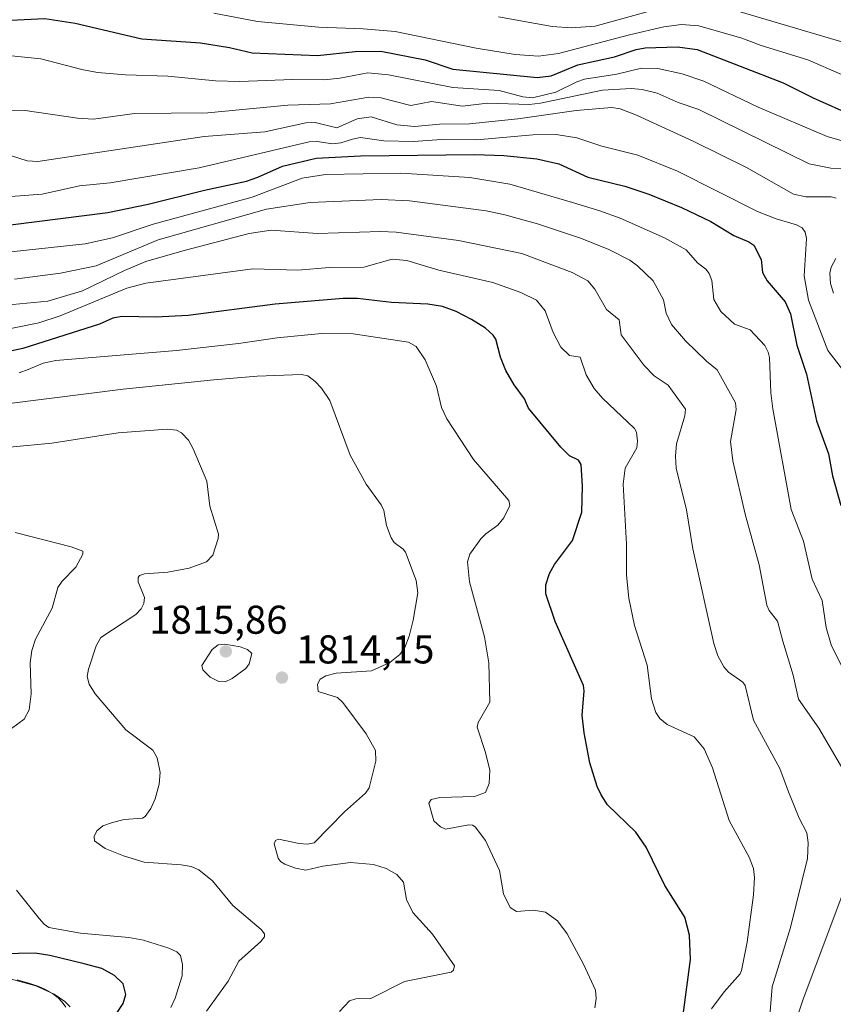
# Model space of a CAD drawing. Units: metres. Extents: x 681784 to 684215, y 4758600 to 4760120.
# Drawn here: x 682885 to 683088, y 4759416 to 4759661 of the extents above; entities that cross this region are included whole.
import ezdxf

# ---------------------------------------------------------------- set-up
doc = ezdxf.new("R2010")
doc.units = ezdxf.units.M
doc.header["$MEASUREMENT"] = 0
for name, color, linetype, lineweight in [('Curva de nivel maestra', 30, 'Continuous', 30), ('Curva de nivel normal', 30, 'Continuous', 0), ('Espacio natural protegido', 121, 'Continuous', 13), ('Espacio natural protegido CxS', 121, 'Continuous', 0), ('Laguna Cxs', 142, 'Continuous', 13), ('Punto de cota en terreno', 7, 'Continuous', 0), ('Rótulo de punto de cota en terreno', 7, 'Continuous', 0)]:
    doc.layers.add(name, color=color, linetype=linetype, lineweight=lineweight)
doc.styles.add('Style-Arial', font='txt')

# ---------------------------------------------------------------- blocks, each defined once
blk = doc.blocks.new('5PATER')
at = {"layer": 'Laguna Cxs', "linetype": 'Continuous', "lineweight": 0}
h = blk.add_hatch(color=51, dxfattribs=at)
edge = h.paths.add_edge_path()
edge.add_ellipse((0, 0), major_axis=(-0.11, -0.111), ratio=0.999422, start_angle=0, end_angle=360)

msp = doc.modelspace()

# ---------------------------------------------------------------- linework, layer by layer
at = {"layer": 'Curva de nivel maestra', "color": 30, "linetype": 'Continuous', "lineweight": 30, "flags": 128}
for points, elevation in [([(682848.1, 4759661.6301), (682860.34, 4759660.1001), (682891.15, 4759661.6401), (682898.7, 4759660.5001), (682915.3, 4759656.5601), (682929.92, 4759655.5901), (682937.14, 4759654.4201), (682942.79, 4759653.1001), (682959.04, 4759652.3801), (682968.45, 4759653.4101), (682974.84, 4759653.4601), (682985.94, 4759651.3601), (682992.8, 4759649.0201), (683013.82, 4759646.9401), (683017.27, 4759647.3401), (683023.93, 4759650.0701), (683033.07, 4759652.1001), (683038.46, 4759653.9401), (683040.7, 4759654.3501), (683048.77, 4759654.5901), (683053.65, 4759653.8801), (683075.09, 4759645.5901), (683082.64, 4759641.8201), (683092.68, 4759637.3401)], 1875), ([(682877.21, 4759609.5001), (682906.82, 4759613.2901), (682916.84, 4759615.3601), (682930.91, 4759618.8001), (682941.4, 4759621.1201), (682944.23, 4759622.0701), (682950.32, 4759624.8001), (682958.76, 4759626.8301), (682969.83, 4759627.4301), (682998.28, 4759627.7101), (683005.55, 4759627.5001), (683013.75, 4759626.6901), (683019.19, 4759625.4001), (683026.43, 4759622.0401), (683035.7, 4759619.8201), (683041.64, 4759617.8601), (683049.82, 4759614.4801), (683057.09, 4759611.0501), (683062.83, 4759607.5101), (683066.56, 4759605.9301), (683067.8, 4759605.0901), (683069.67, 4759601.5601), (683070.01, 4759598.2801), (683071.17, 4759596.2301), (683075.59, 4759590.9701), (683076.99, 4759587.9901), (683078.53, 4759580.2301), (683080.97, 4759573.0101), (683083.43, 4759561.3301), (683086.46, 4759553.1501), (683087.4, 4759547.6701), (683089.46, 4759540.2101)], 1850), ([(683050.2, 4759413.2901), (683052, 4759427.0901), (683051.82, 4759433.1601), (683050.63, 4759437.6401), (683045.62, 4759445.4901), (683040.99, 4759455.1001), (683038.4, 4759458.8601), (683031.38, 4759465.6601), (683029.73, 4759468.1101), (683028.78, 4759470.2401), (683026.96, 4759476.1301), (683025.5, 4759483.5601), (683025.07, 4759487.9701), (683025.54, 4759494.0501), (683025.35, 4759495.3901), (683018.32, 4759511.3001), (683015.94, 4759518.2101), (683015.97, 4759520.4301), (683016.9, 4759523.3301), (683018.16, 4759525.5601), (683022.63, 4759531.4901), (683024.91, 4759538.5601), (683025.08, 4759545.1001), (683024.75, 4759550.4301), (683024.09, 4759551.5401), (683021.91, 4759552.6201), (683019.73, 4759554.7901), (683011.64, 4759564.5301), (683010.69, 4759566.8701), (683008.05, 4759570.3101), (683006.04, 4759573.9201), (683004.72, 4759577.2001), (683003.49, 4759581.6801), (683002.87, 4759582.7001), (683000.92, 4759584.4201), (682997.45, 4759586.6101), (682993.63, 4759588.5601), (682990.19, 4759589.8401), (682986.55, 4759590.4101), (682977.54, 4759590.8101), (682969.03, 4759591.8101), (682965.43, 4759591.8201), (682948.49, 4759590.4401), (682926.81, 4759587.6001), (682918.76, 4759587.2001), (682910.34, 4759587.3901), (682908.08, 4759586.9501), (682904.77, 4759585.4101), (682885.67, 4759579.3801), (682881.4, 4759578.4701)], 1825), ([(682908.97, 4759413.6001), (682910.61, 4759416.1501), (682911.33, 4759418.3601), (682910.68, 4759420.9801), (682908.48, 4759423.0701), (682905.29, 4759424.8701), (682900.9, 4759425.9801), (682892.33, 4759428.1101), (682888.75, 4759428.6601), (682876.09, 4759428.3701)], 1800)]:
    msp.add_lwpolyline(points, dxfattribs=dict(at, elevation=elevation))
at = {"layer": 'Curva de nivel normal', "color": 30, "linetype": 'Continuous', "lineweight": 0, "flags": 128}
for points, elevation in [([(683004.15, 4759662.06), (683017.58, 4759659.65), (683022.28, 4759659.28), (683028.27, 4759659.75), (683044.22, 4759664.12)], 1885), ([(683058.52, 4759665.02), (683090.58, 4759655.58)], 1885), ([(682933.22, 4759662.97), (682944.08, 4759660.86), (682959.43, 4759659.46), (682970.49, 4759659.09), (682978.39, 4759658.36), (682998.62, 4759654.22), (683008.37, 4759652.64), (683014.14, 4759652.25), (683019.17, 4759652.87), (683036.83, 4759657.56), (683045.4, 4759659.52), (683049.75, 4759660.1), (683054.09, 4759659.82), (683064.8, 4759656.69), (683069.65, 4759654.86), (683081.24, 4759651.32), (683089.67, 4759647.68)], 1880), ([(682881.99, 4759652.39), (682890.15, 4759651.54), (682900.33, 4759648.88), (682904.23, 4759648.19), (682911.24, 4759647.57), (682921.79, 4759647.25), (682933.67, 4759646.09), (682939.73, 4759645.92), (682952.81, 4759646.41), (682960.72, 4759646.33), (682964.6, 4759646.72), (682971.65, 4759648.08), (682976.79, 4759647.59), (682992.84, 4759644.47), (683004.33, 4759643.72), (683010.23, 4759642.09), (683012.68, 4759641.87), (683018.5, 4759643.26), (683023.71, 4759645.88), (683025.58, 4759646.48), (683033.67, 4759647.74), (683039.84, 4759649.28), (683043.87, 4759649.2), (683049.96, 4759647.84), (683055.39, 4759645.97), (683068.86, 4759639.49), (683086.08, 4759632.21), (683092.39, 4759630.41)], 1870), ([(683095.3, 4759624.16), (683087.01, 4759624.3), (683081.57, 4759625.42), (683054.08, 4759638.91), (683048.95, 4759640.68), (683043.72, 4759642.99), (683039.98, 4759643.96), (683037.22, 4759644.14), (683030.14, 4759643.76), (683014.68, 4759640.49), (683011.8, 4759640.19), (683001.42, 4759640.49), (682995.23, 4759639.79), (682987.47, 4759640.95), (682982.33, 4759639.97), (682977.78, 4759641.08), (682974.93, 4759641.84), (682971.89, 4759642.03), (682962.32, 4759640.4), (682951.67, 4759640.01), (682931.76, 4759638.1), (682913.5, 4759637.92), (682903.22, 4759636.54), (682899.29, 4759636.77), (682886.2, 4759638.71), (682874.59, 4759638.74)], 1865), ([(682880.76, 4759628.06), (682886.69, 4759626.12), (682889.37, 4759625.98), (682930.85, 4759632.21), (682945.98, 4759633.41), (682956.15, 4759635.66), (682958.52, 4759635.73), (682963.88, 4759634.37), (682968.98, 4759636.6), (682972.46, 4759637.15), (682978.81, 4759635.15), (682983.25, 4759634.68), (682989.46, 4759635.28), (682996.95, 4759635.36), (683009.02, 4759636.64), (683023.53, 4759638.68), (683032.44, 4759639.45), (683034.47, 4759639.14), (683038.59, 4759637.53), (683052.89, 4759630.95), (683065.96, 4759624.46), (683077.69, 4759617.82), (683080.75, 4759617.14), (683087.06, 4759617.21), (683088.33, 4759616.81)], 1860), ([(682866.9, 4759616.09), (682890.48, 4759617.82), (682899.76, 4759619.91), (682907.44, 4759620.69), (682929.56, 4759624.41), (682956.97, 4759630.92), (682958.97, 4759630.96), (682962.79, 4759630.42), (682964.85, 4759630.67), (682967.8, 4759631.53), (682969.81, 4759631.94), (682975.6, 4759631.16), (682982.96, 4759630.94), (682989.99, 4759631.44), (682998.81, 4759631.41), (683012.77, 4759632.67), (683018.52, 4759632.69), (683023.67, 4759631.86), (683029.91, 4759629.79), (683038.92, 4759627.57), (683048.82, 4759623.57), (683068.72, 4759613.55), (683073.4, 4759611.69), (683078.47, 4759610.21), (683079.85, 4759609.46), (683080.6, 4759608.35), (683080.9, 4759606.81), (683080.38, 4759597.45), (683081.43, 4759591.44), (683086.25, 4759578.89), (683091.59, 4759572.02)], 1855), ([(682868.03, 4759601.9), (682901.19, 4759605.44), (682907.99, 4759606.93), (682918.09, 4759610.35), (682942.83, 4759617.11), (682955.26, 4759621.86), (682961.08, 4759622.78), (682979.81, 4759623.09), (682997.01, 4759621.98), (683006.97, 4759620.37), (683022.62, 4759615.76), (683029.42, 4759613.72), (683034.49, 4759611.82), (683045.54, 4759606.96), (683050.92, 4759603.99), (683053.74, 4759600.73), (683055.84, 4759599.16), (683056.67, 4759598.11), (683057.37, 4759596.34), (683057.87, 4759591.6), (683059.62, 4759588.6), (683062.99, 4759585.47), (683066.92, 4759584.05), (683070.52, 4759580.09), (683071.4, 4759578.46), (683071.72, 4759577.1), (683072.08, 4759568.34), (683072.56, 4759564.31), (683077.12, 4759539.23), (683080.18, 4759531.34), (683082.31, 4759521.91), (683084.88, 4759516.53), (683085.86, 4759509.87), (683087.05, 4759505.51), (683091.11, 4759497.46)], 1845), ([(682883.55, 4759596.68), (682895.03, 4759598.15), (682903.91, 4759600.01), (682919.34, 4759606.48), (682946.4, 4759614.11), (682957.27, 4759615.75), (682974.97, 4759616.54), (682982.04, 4759616.16), (683001.13, 4759613.69), (683005.8, 4759612.71), (683013.88, 4759610.43), (683024.85, 4759606.82), (683031.71, 4759604.06), (683036.92, 4759601.39), (683038.8, 4759599.98), (683042.71, 4759596.22), (683045.29, 4759591.52), (683045.94, 4759588.16), (683047.32, 4759585.38), (683050.75, 4759581.25), (683056.02, 4759576.19), (683058.69, 4759574.07), (683063.21, 4759565.87), (683063.37, 4759564.15), (683062.03, 4759556.17), (683062.57, 4759551.35), (683065.67, 4759538.08), (683069.18, 4759525.42), (683071.07, 4759515.39), (683071.63, 4759514.08), (683073.75, 4759511.43), (683075.01, 4759506.4), (683077.61, 4759497.98), (683078.91, 4759492.01), (683084.01, 4759484.75), (683091.14, 4759472.5)], 1840), ([(683071.68, 4759412.11), (683072.35, 4759420.27), (683076.91, 4759435.09), (683081.16, 4759452.25), (683081.33, 4759456.16), (683081.06, 4759458.68), (683079.14, 4759462.32), (683076.49, 4759468.86), (683074.26, 4759474.65), (683067.73, 4759486.76), (683065.65, 4759495.38), (683065.07, 4759496.17), (683061.48, 4759498.72), (683060.3, 4759500.02), (683058.82, 4759502.79), (683057.82, 4759505.82), (683052.63, 4759529.44), (683051.01, 4759539.15), (683048.46, 4759549.54), (683048.28, 4759552.55), (683048.58, 4759555.58), (683050.64, 4759562.56), (683050.82, 4759564.22), (683046.48, 4759570.23), (683043.01, 4759572.54), (683040.45, 4759575.14), (683034.78, 4759582.8), (683034.26, 4759586.49), (683031.13, 4759589.07), (683028.15, 4759594.15), (683026.43, 4759596.25), (683022.56, 4759598.28), (683009.99, 4759603.08), (682994.25, 4759606.28), (682978.64, 4759608.39), (682974.79, 4759608.56), (682959.11, 4759608.07), (682947.52, 4759608.84), (682942.02, 4759608.05), (682925.84, 4759603.84), (682916.33, 4759601.05), (682910.96, 4759598.83), (682900.47, 4759593.78), (682891.84, 4759591.17), (682876.07, 4759589.71)], 1835), ([(682874.01, 4759582.58), (682889.65, 4759585.79), (682894.93, 4759587.55), (682911.55, 4759594.38), (682916.33, 4759595.67), (682942.94, 4759599.21), (682954.16, 4759598.9), (682962.05, 4759599.58), (682970.6, 4759599.63), (682977.72, 4759601.64), (682981.37, 4759601.3), (682989.35, 4759598.88), (683002.74, 4759595.84), (683009.76, 4759593.34), (683013.64, 4759591.39), (683015.85, 4759588.8), (683017.79, 4759583.35), (683019.74, 4759579.71), (683021.89, 4759577.67), (683024.56, 4759577.23), (683026, 4759572.79), (683028.04, 4759569.39), (683030.1, 4759567.02), (683038.06, 4759559.4), (683038.55, 4759558.52), (683038.83, 4759556.29), (683038.66, 4759554.62), (683035.77, 4759549.56), (683035.23, 4759545.55), (683036.06, 4759530.62), (683036.07, 4759522.85), (683036.63, 4759517.14), (683038.04, 4759510.3), (683041.19, 4759500.41), (683042.35, 4759492.06), (683043.41, 4759488.62), (683044.4, 4759487.12), (683046.19, 4759485.69), (683052.93, 4759482.59), (683055.46, 4759479.62), (683057.5, 4759474.85), (683061.64, 4759461.7), (683066.66, 4759452.59), (683067.74, 4759449.75), (683068, 4759447.55), (683067.73, 4759443.19), (683066.12, 4759431.41), (683064.7, 4759424.36), (683064.38, 4759423.5), (683060.4, 4759418.99), (683057.25, 4759414.81)], 1830), ([(683088.23, 4759601.8), (683087.06, 4759599.63), (683086.74, 4759598.14), (683086.88, 4759595.56), (683087.66, 4759593.17)], 1860), ([(682884.7, 4759573.34), (682886.94, 4759574.12), (682890.7, 4759575.7), (682893.89, 4759576.4), (682923.96, 4759578.9), (682939.37, 4759580.61), (682949.05, 4759582.04), (682960.08, 4759583.09), (682967.99, 4759583.01), (682981.73, 4759580.96), (682983.67, 4759579.84), (682985.93, 4759576.56), (682988.76, 4759569.98), (682990, 4759564.67), (682991.33, 4759561.82), (682997.91, 4759551.7), (683006.78, 4759541.48), (683007.02, 4759540.26), (683005.49, 4759537.17), (683004, 4759535.33), (683001.03, 4759533.17), (682999.81, 4759531.91), (682997.06, 4759528.15), (682996.42, 4759526.21), (682996.97, 4759521.2), (683000.67, 4759507.53), (683001.79, 4759501.05), (683002, 4759491.24), (682999.12, 4759486.16), (682998.86, 4759484.97), (683000.98, 4759478.71), (683002.04, 4759474.29), (683001.89, 4759470.96), (683000.98, 4759468.73), (682998.16, 4759467.74), (682989.57, 4759467.47), (682987.36, 4759466.97), (682986.81, 4759466.05), (682988.09, 4759461.63), (682989.69, 4759460.12), (682991.01, 4759459.6), (682996.82, 4759460.67), (682997.66, 4759460.59), (682998.39, 4759460.12), (683000.92, 4759456.78), (683004.47, 4759449.27), (683005.39, 4759443.42), (683007.11, 4759440.02), (683008.67, 4759439.06), (683012.9, 4759439.38), (683015.9, 4759438.88), (683018.89, 4759436.76), (683021.3, 4759433.52), (683025.38, 4759425.94), (683028.33, 4759419.41), (683028.52, 4759417.33), (683028.15, 4759415)], 1820), ([(682964.57, 4759414.08), (682967.02, 4759416.76), (682968.63, 4759417.31), (682972.39, 4759417.33), (682980.77, 4759421.57), (682992.38, 4759423.93), (682992.97, 4759424.46), (682993.24, 4759425.51), (682987.75, 4759433.43), (682982.83, 4759438.76), (682981.22, 4759442.01), (682980.51, 4759446.35), (682978.85, 4759448.29), (682976.2, 4759449.79), (682973.04, 4759450.79), (682967.29, 4759451.26), (682960.43, 4759450.38), (682956.15, 4759449.35), (682953.57, 4759449.82), (682950.92, 4759450.84), (682949.82, 4759451.52), (682949.23, 4759452.33), (682948.31, 4759455.91), (682948.62, 4759456.71), (682949.39, 4759457.07), (682954.52, 4759455.98), (682956.62, 4759455.86), (682958.21, 4759456.13), (682965.83, 4759463.87), (682971.05, 4759468.53), (682971.95, 4759469.87), (682973.65, 4759476.54), (682973.5, 4759479.2), (682971.22, 4759483.32), (682965.38, 4759491.11), (682964.09, 4759492.4), (682959.2, 4759493.88), (682959.04, 4759495.72), (682959.71, 4759496.95), (682961.16, 4759497.79), (682963.69, 4759498.42), (682972.51, 4759499.03), (682977.14, 4759501.13), (682979.57, 4759503.08), (682980.87, 4759504.88), (682981.94, 4759507.66), (682982.9, 4759511.63), (682984.1, 4759518.48), (682983.68, 4759521.57), (682981.02, 4759528.65), (682980.45, 4759529.38), (682978.17, 4759530.99), (682977.4, 4759532.2), (682976.3, 4759535.29), (682975.62, 4759538.98), (682974.94, 4759540.42), (682971.2, 4759545.54), (682967.22, 4759552.75), (682962.14, 4759566.41), (682960.06, 4759569.45), (682958.47, 4759571.17), (682956.68, 4759572.54), (682955.05, 4759572.89), (682944.02, 4759572.48), (682933.2, 4759571.54), (682910.61, 4759569.2), (682880.95, 4759565.5)], 1815), ([(682882.35, 4759554.78), (682892.85, 4759555.76), (682909.39, 4759558.33), (682921.58, 4759559.3), (682923.9, 4759559.05), (682925.18, 4759558.39), (682926.91, 4759556.49), (682928.11, 4759554.35), (682931.52, 4759546.3), (682932.25, 4759540.1), (682934.38, 4759533.07), (682934.31, 4759532.03), (682932.97, 4759527.88), (682931.37, 4759526.23), (682927.08, 4759524.61), (682921.79, 4759523.64), (682915.98, 4759523.25), (682914.75, 4759522.79), (682914.4, 4759522.31), (682914.34, 4759521.22), (682915.97, 4759517.35), (682915.77, 4759515.8), (682915.16, 4759514.48), (682913.82, 4759513.1), (682905.05, 4759507.36), (682903.9, 4759505.28), (682901.97, 4759499.46), (682901.65, 4759497.61), (682902.16, 4759495.7), (682903.69, 4759493.33), (682911.27, 4759484.35), (682918.01, 4759479.29), (682919.15, 4759477.36), (682919.87, 4759473.66), (682919.62, 4759470.8), (682918.59, 4759467.1), (682917.55, 4759464.68), (682916.14, 4759462.7), (682915.42, 4759462.34), (682910.92, 4759461.95), (682907.98, 4759461.24), (682905.6, 4759460.36), (682904.09, 4759459.13), (682903.45, 4759457.77), (682903.49, 4759456.67), (682906.19, 4759454.77), (682910.74, 4759452.96), (682915.89, 4759451.37), (682925.1, 4759450.71), (682927.61, 4759450.23), (682929.52, 4759449.45), (682932.89, 4759446.67), (682937.94, 4759440.51), (682945.03, 4759434.55), (682945.88, 4759433.48), (682945.84, 4759432.74), (682944.93, 4759431.54), (682939.44, 4759426.67), (682936.84, 4759421.66), (682931.44, 4759414.24)], 1810), ([(682883.73, 4759533.53), (682897.67, 4759529.95), (682900.55, 4759528.84), (682900.61, 4759528.12), (682898.85, 4759524.87), (682895.45, 4759521.38), (682894.33, 4759519.82), (682892.98, 4759514.65), (682888.79, 4759506.95), (682887.92, 4759504.1), (682887.47, 4759501.05), (682887.7, 4759493.34), (682887.19, 4759489.27), (682886, 4759487), (682882.79, 4759484.66)], 1805), ([(682936, 4759505.64), (682934.34, 4759505.54), (682932.83, 4759504.36), (682930.28, 4759500.38), (682930.47, 4759499.24), (682932.3, 4759497.44), (682934.45, 4759496.38), (682936.09, 4759496.32), (682937.84, 4759497.09), (682941.25, 4759499.59), (682942.02, 4759500.78), (682942.73, 4759503.39), (682941.61, 4759504.33), (682939.81, 4759505), (682936, 4759505.64)], 1815), ([(682884.1, 4759444.37), (682889.72, 4759437.34), (682890.94, 4759435.89), (682892.11, 4759435.06), (682899.99, 4759433.62), (682912.06, 4759432.56), (682915.7, 4759431.94), (682922.06, 4759429.92), (682924.04, 4759428.97), (682924.97, 4759428.1), (682925.47, 4759425.81), (682925.33, 4759423.05), (682923.59, 4759417.45), (682922.54, 4759415.15)], 1805), ([(683090.71, 4759445.52), (683080.11, 4759417.2), (683078.06, 4759410.93), (683077.46, 4759407.92), (683077.63, 4759402.79), (683078.25, 4759400.65), (683080.53, 4759398.14), (683089.44, 4759391.38)], 1840), ([(682897.42, 4759415.25), (682896.11, 4759416.65), (682893.46, 4759418.47), (682888.85, 4759420.54), (682881.54, 4759422.47)], 1795)]:
    msp.add_lwpolyline(points, dxfattribs=dict(at, elevation=elevation))
at = {"layer": 'Espacio natural protegido', "color": 121, "linetype": 'Continuous', "lineweight": 13, "flags": 128}
msp.add_lwpolyline([(682896.3143, 4759415.2366), (682895.4723, 4759416.4495), (682894.4544, 4759417.5256), (682892.9974, 4759418.6365), (682891.3155, 4759419.6265), (682889.6055, 4759420.3365), (682887.3495, 4759421.0965), (682884.2426, 4759422.0155)], dxfattribs=at)
at = {"layer": 'Espacio natural protegido CxS', "color": 121, "linetype": 'Continuous', "lineweight": 0, "flags": 128}
msp.add_lwpolyline([(682896.3143, 4759415.2366), (682895.4723, 4759416.4495), (682894.4544, 4759417.5256), (682892.9974, 4759418.6365), (682891.3155, 4759419.6265), (682889.6055, 4759420.3365), (682887.3495, 4759421.0965), (682884.2426, 4759422.0155)], dxfattribs=at)

# ---------------------------------------------------------------- block references
at = {"layer": 'Punto de cota en terreno', "color": 7, "linetype": 'Continuous', "lineweight": 0, "xscale": 10, "yscale": 10, "zscale": 10}
for p in [(682936.22, 4759503.87, 1815.86), (682950.22, 4759497.35, 1814.15)]:
    msp.add_blockref('5PATER', p, dxfattribs=at)

# ---------------------------------------------------------------- texts
at = {"layer": 'Rótulo de punto de cota en terreno', "color": 7, "linetype": 'Continuous', "lineweight": 0, "style": 'Style-Arial'}
for s, p in [('1815,86', (682917.1462, 4759508.2797)), ('1814,15', (682953.7478, 4759500.8778))]:
    msp.add_text(s, height=7, dxfattribs=at).set_placement(p)

doc.saveas('drawing.dxf')
